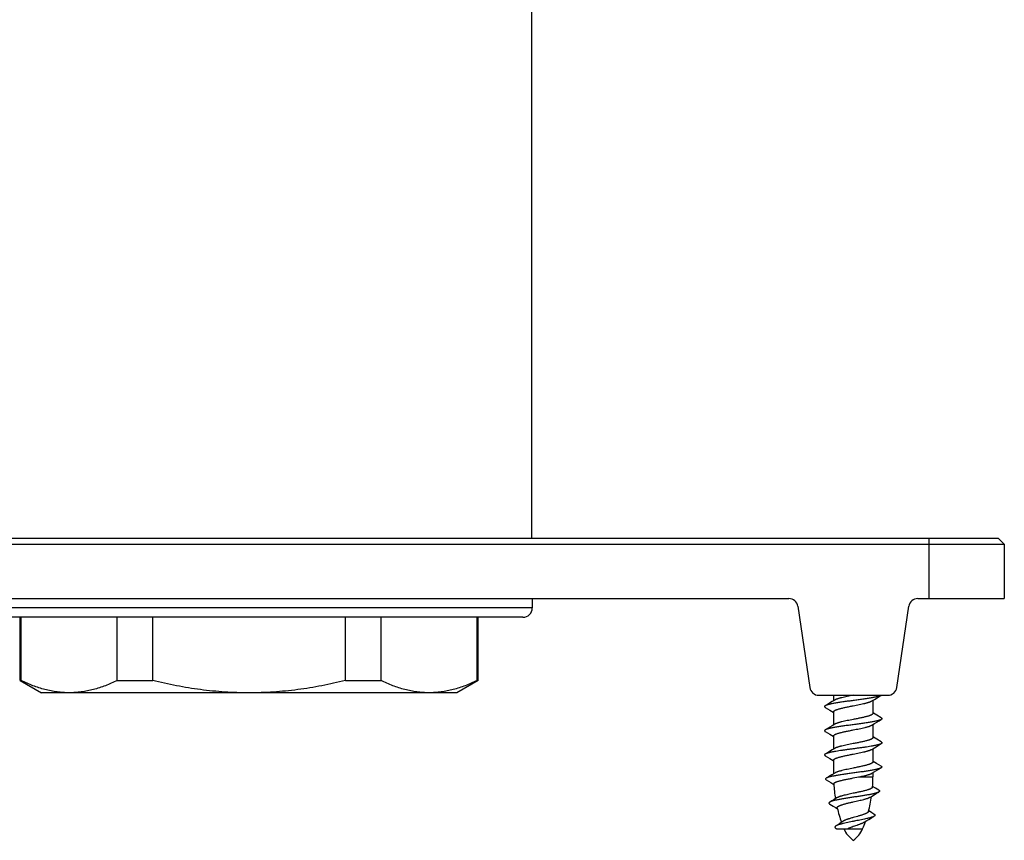
# Model space of a CAD drawing. Units: inches. Extents: x 0 to 11, y 0 to 8.5.
# Drawn here: x 5 to 6.6, y 3 to 4.4 of the extents above; entities that cross this region are included whole.
import ezdxf

# ---------------------------------------------------------------- set-up
doc = ezdxf.new("R2010")
doc.units = ezdxf.units.IN
doc.header["$LTSCALE"] = 0.605
doc.header["$MEASUREMENT"] = 0
doc.layers.get('0').update_dxf_attribs({"linetype": 'CONTINUOUS'})

msp = doc.modelspace()

# ---------------------------------------------------------------- linework, layer by layer
at = {"color": 7, "linetype": 'Continuous'}
for p, q in [((5.8108, 3.5016), (5.8108, 4.5578)), ((4.0928, 3.4916), (6.5928, 3.4916)), ((4.1028, 3.5016), (6.5828, 3.5016)), ((6.4678, 3.5016), (6.4678, 3.4016)), ((6.5828, 3.5016), (6.5928, 3.4916)), ((6.5928, 3.4916), (6.5928, 3.4016)), ((4.4495, 3.4016), (6.2361, 3.4016)), ((5.8115, 3.4016), (5.8115, 3.3862)), ((6.4495, 3.4016), (6.5928, 3.4016)), ((5.8115, 3.3862), (4.874, 3.3862)), ((6.2509, 3.3888), (6.2709, 3.2543)), ((6.4147, 3.2543), (6.4346, 3.3888)), ((5.7959, 3.3706), (4.8897, 3.3706)), ((4.9638, 3.2659), (4.9638, 3.3706)), ((4.9654, 3.2659), (4.9654, 3.3706)), ((5.1245, 3.2659), (5.1245, 3.3706)), ((5.1832, 3.2659), (5.1832, 3.3706)), ((5.5024, 3.2659), (5.5024, 3.3706)), ((5.5611, 3.2659), (5.5611, 3.3706)), ((5.7201, 3.2659), (5.7201, 3.3706)), ((5.7218, 3.2659), (5.7218, 3.3706)), ((4.9654, 3.2659), (4.9638, 3.2659)), ((4.9638, 3.2659), (4.999, 3.2456)), ((5.1245, 3.2659), (5.1832, 3.2659)), ((5.5024, 3.2659), (5.5611, 3.2659)), ((5.7218, 3.2659), (5.6865, 3.2456)), ((5.7218, 3.2659), (5.7201, 3.2659)), ((5.6865, 3.2456), (4.999, 3.2456)), ((6.2857, 3.2416), (6.3999, 3.2416)), ((6.3076, 3.231), (6.2999, 3.2264)), ((6.312, 3.2336), (6.3076, 3.231)), ((6.3103, 3.2416), (6.3103, 3.2326)), ((6.3736, 3.2321), (6.3779, 3.2348)), ((6.3753, 3.2332), (6.3753, 3.2116)), ((6.3779, 3.2348), (6.3856, 3.2394)), ((6.3856, 3.2394), (6.3891, 3.2414)), ((6.2999, 3.2264), (6.2965, 3.2243)), ((6.2965, 3.2214), (6.304, 3.217)), ((6.304, 3.217), (6.3095, 3.2137)), ((6.3095, 3.2137), (6.3103, 3.2132)), ((6.3103, 3.2142), (6.3103, 3.1926)), ((6.3762, 3.2121), (6.3753, 3.2126)), ((6.3817, 3.2087), (6.3762, 3.2121)), ((6.3736, 3.1921), (6.3779, 3.1948)), ((6.3779, 3.1948), (6.3856, 3.1994)), ((6.3891, 3.2043), (6.3817, 3.2087)), ((6.3856, 3.1994), (6.3891, 3.2014)), ((6.2999, 3.1864), (6.2965, 3.1843)), ((6.2965, 3.1814), (6.304, 3.177)), ((6.3076, 3.191), (6.2999, 3.1864)), ((6.312, 3.1936), (6.3076, 3.191)), ((6.3753, 3.1932), (6.3753, 3.1716)), ((6.304, 3.177), (6.3095, 3.1737)), ((6.3095, 3.1737), (6.3103, 3.1732)), ((6.3103, 3.1742), (6.3103, 3.1526)), ((6.3762, 3.1721), (6.3753, 3.1726)), ((6.3817, 3.1687), (6.3762, 3.1721)), ((6.3891, 3.1643), (6.3817, 3.1687)), ((6.2999, 3.1464), (6.2965, 3.1443)), ((6.3076, 3.151), (6.2999, 3.1464)), ((6.312, 3.1536), (6.3076, 3.151)), ((6.3736, 3.1521), (6.3779, 3.1548)), ((6.3753, 3.1532), (6.3753, 3.1314)), ((6.3779, 3.1548), (6.3856, 3.1594)), ((6.3856, 3.1594), (6.3891, 3.1614)), ((6.2965, 3.1414), (6.304, 3.137)), ((6.304, 3.137), (6.3095, 3.1337)), ((6.3095, 3.1337), (6.3103, 3.1332)), ((6.3103, 3.1342), (6.3103, 3.1117)), ((6.3758, 3.1321), (6.3753, 3.1324)), ((6.3813, 3.1288), (6.3758, 3.1321)), ((6.3122, 3.1129), (6.3075, 3.11)), ((6.3736, 3.1124), (6.3775, 3.1148)), ((6.3753, 3.1134), (6.3753, 3.1064)), ((6.3775, 3.1148), (6.3852, 3.1194)), ((6.3887, 3.1244), (6.3813, 3.1288)), ((6.3852, 3.1194), (6.3887, 3.1215)), ((6.3016, 3.1065), (6.2982, 3.1045)), ((6.2982, 3.1015), (6.3057, 3.097)), ((6.3075, 3.11), (6.3016, 3.1065)), ((6.3057, 3.097), (6.3106, 3.094)), ((6.3428, 3.1047), (6.3517, 3.1064)), ((6.3517, 3.1064), (6.3753, 3.1064)), ((6.3757, 3.0902), (6.3747, 3.0908)), ((6.3796, 3.0879), (6.3757, 3.0902)), ((6.385, 3.0846), (6.3796, 3.0879)), ((6.3815, 3.0794), (6.385, 3.0814)), ((6.3074, 3.0668), (6.304, 3.0648)), ((6.3114, 3.0693), (6.3074, 3.0668)), ((6.3152, 3.0716), (6.3114, 3.0693)), ((6.3713, 3.0732), (6.3755, 3.0758)), ((6.3755, 3.0758), (6.3815, 3.0794)), ((6.304, 3.0614), (6.3096, 3.058)), ((6.3096, 3.058), (6.3136, 3.0557)), ((6.3136, 3.0557), (6.3165, 3.0538)), ((6.3696, 3.0496), (6.3682, 3.0505)), ((6.3737, 3.0471), (6.3696, 3.0496)), ((6.361, 3.0314), (6.3627, 3.0325)), ((6.3627, 3.0325), (6.3654, 3.0342)), ((6.3654, 3.0342), (6.3683, 3.036)), ((6.3683, 3.036), (6.3729, 3.0388)), ((6.3729, 3.0388), (6.377, 3.0412)), ((6.3771, 3.045), (6.3737, 3.0471)), ((6.3143, 3.021), (6.3149, 3.0206)), ((6.3149, 3.0206), (6.3583, 3.0206))]:
    msp.add_line(p, q, dxfattribs=at)
for points in [[(6.3258, 3.033), (6.3254, 3.0327), (6.324, 3.0318), (6.3226, 3.0308), (6.3211, 3.0299), (6.3196, 3.0289), (6.3181, 3.0279)], [(6.3181, 3.0279), (6.3149, 3.0259), (6.3141, 3.0254)]]:
    msp.add_lwpolyline(points, dxfattribs=at)
for centre, radius, start, end in [((6.2361, 3.3866), 0.015, 8.4432, 90), ((6.4495, 3.3866), 0.015, 90, 171.5568), ((5.7959, 3.3862), 0.0156, 270, 360), ((6.2857, 3.2566), 0.015, 188.4432, 270), ((6.3999, 3.2566), 0.015, 270, 351.5568), ((6.386, 3.2466), 0.00597, 300.6147, 302.668), ((6.1506, 3.1064), 0.2247, 355.7105, 360), ((6.535, 3.1064), 0.2247, 182.9129, 189.2293), ((6.1506, 3.1064), 0.2247, 345.2177, 351.762), ((6.535, 3.1064), 0.2247, 193.2303, 199.5386), ((6.1506, 3.1064), 0.2247, 337.5552, 340.8125), ((6.3689, 3.0385), 0.0453, 203.286, 234.7863), ((6.3167, 3.0385), 0.0453, 305.2137, 336.714)]:
    msp.add_arc(centre, radius, start, end, dxfattribs=at)
for points, knots in [([(5.1245, 3.2659), (5.1213, 3.2643), (5.1148, 3.2614), (5.1049, 3.2574), (5.095, 3.2539), (5.0851, 3.251), (5.0751, 3.2487), (5.0651, 3.247), (5.055, 3.246), (5.045, 3.2457), (5.0349, 3.246), (5.0249, 3.247), (5.0148, 3.2487), (5.0048, 3.251), (4.9949, 3.2539), (4.985, 3.2574), (4.9751, 3.2614), (4.9687, 3.2643), (4.9654, 3.2659)], [0, 0, 0, 0, 0.065062, 0.129246, 0.192586, 0.255145, 0.317018, 0.378339, 0.43927, 0.5, 0.56073, 0.621661, 0.682982, 0.744855, 0.807414, 0.870754, 0.934938, 1, 1, 1, 1]), ([(5.3428, 3.2456), (5.3361, 3.2456), (5.3226, 3.2458), (5.3025, 3.2468), (5.2824, 3.2485), (5.2624, 3.2508), (5.2424, 3.2537), (5.2159, 3.2584), (5.1962, 3.2627), (5.1832, 3.2659)], [0, 0, 0, 0, 0.125002, 0.250005, 0.375007, 0.500009, 0.625012, 0.750014, 1, 1, 1, 1]), ([(5.5024, 3.2659), (5.4893, 3.2627), (5.4696, 3.2584), (5.4432, 3.2537), (5.4232, 3.2508), (5.4032, 3.2485), (5.3831, 3.2468), (5.363, 3.2458), (5.3495, 3.2456), (5.3428, 3.2456)], [0, 0, 0, 0, 0.249986, 0.374988, 0.499991, 0.624993, 0.749995, 0.874998, 1, 1, 1, 1]), ([(5.7201, 3.2659), (5.7169, 3.2643), (5.7104, 3.2614), (5.7006, 3.2574), (5.6907, 3.2539), (5.6807, 3.251), (5.6707, 3.2487), (5.6607, 3.247), (5.6507, 3.246), (5.6406, 3.2457), (5.6305, 3.246), (5.6205, 3.247), (5.6105, 3.2487), (5.6005, 3.251), (5.5905, 3.2539), (5.5806, 3.2574), (5.5708, 3.2614), (5.5643, 3.2643), (5.5611, 3.2659)], [0, 0, 0, 0, 0.065062, 0.129246, 0.192586, 0.255145, 0.317018, 0.378339, 0.43927, 0.5, 0.56073, 0.621661, 0.682982, 0.744855, 0.807414, 0.870754, 0.934938, 1, 1, 1, 1]), ([(6.3891, 3.2414), (6.3889, 3.2413), (6.3885, 3.2412), (6.388, 3.2409), (6.3873, 3.2406), (6.3866, 3.2404), (6.3858, 3.2401), (6.3846, 3.2397), (6.3829, 3.2393), (6.3806, 3.2387), (6.3781, 3.2382), (6.3753, 3.2377), (6.3723, 3.2371), (6.3691, 3.2366), (6.3644, 3.2359), (6.3583, 3.235), (6.3507, 3.2339), (6.3428, 3.2329), (6.3349, 3.2318), (6.3273, 3.2308), (6.3212, 3.2299), (6.3165, 3.2292), (6.3133, 3.2286), (6.3103, 3.2281), (6.3075, 3.2276), (6.305, 3.227), (6.3027, 3.2265), (6.301, 3.2261), (6.2998, 3.2257), (6.299, 3.2254), (6.2983, 3.2252), (6.2976, 3.2249), (6.297, 3.2246), (6.2967, 3.2244), (6.2965, 3.2243)], [0, 0, 0, 0, 0.005926, 0.012616, 0.020078, 0.028315, 0.037325, 0.0471, 0.068901, 0.093606, 0.121069, 0.151118, 0.183555, 0.218165, 0.254714, 0.332619, 0.415139, 0.5, 0.584862, 0.667381, 0.745287, 0.781835, 0.816445, 0.848882, 0.878931, 0.906394, 0.931099, 0.9529, 0.962675, 0.971685, 0.979922, 0.987384, 0.994073, 1, 1, 1, 1]), ([(6.3428, 3.2416), (6.3411, 3.2412), (6.3378, 3.2406), (6.3329, 3.2396), (6.3283, 3.2386), (6.3246, 3.2378), (6.3219, 3.2371), (6.32, 3.2366), (6.3183, 3.2361), (6.3167, 3.2356), (6.3153, 3.2351), (6.314, 3.2347), (6.313, 3.2342), (6.3123, 3.2338), (6.312, 3.2336)], [0, 0, 0, 0, 0.16093, 0.318117, 0.46794, 0.60696, 0.67143, 0.732059, 0.788524, 0.840536, 0.887849, 0.93027, 0.967667, 1, 1, 1, 1]), ([(6.3428, 3.2242), (6.3445, 3.2246), (6.3478, 3.2252), (6.3527, 3.2262), (6.3573, 3.2272), (6.361, 3.228), (6.3637, 3.2287), (6.3655, 3.2292), (6.3673, 3.2297), (6.3689, 3.2301), (6.3703, 3.2306), (6.3715, 3.2311), (6.3726, 3.2316), (6.3733, 3.232), (6.3736, 3.2321)], [0, 0, 0, 0, 0.160929, 0.318117, 0.467939, 0.60696, 0.67143, 0.732059, 0.788524, 0.840536, 0.887849, 0.93027, 0.967667, 1, 1, 1, 1]), ([(6.2965, 3.2243), (6.2964, 3.2243), (6.2962, 3.2242), (6.296, 3.224), (6.2958, 3.2238), (6.2956, 3.2236), (6.2955, 3.2234), (6.2954, 3.2233), (6.2953, 3.2231), (6.2953, 3.2229), (6.2953, 3.2227), (6.2954, 3.2225), (6.2955, 3.2223), (6.2956, 3.2222), (6.2958, 3.222), (6.296, 3.2218), (6.2962, 3.2216), (6.2964, 3.2215), (6.2965, 3.2214)], [0, 0, 0, 0, 0.085711, 0.163518, 0.233792, 0.297069, 0.354099, 0.405928, 0.45397, 0.499999, 0.546028, 0.594071, 0.645902, 0.70293, 0.766204, 0.836483, 0.914293, 1, 1, 1, 1]), ([(6.3103, 3.2142), (6.3103, 3.2143), (6.3103, 3.2146), (6.3104, 3.2149), (6.3106, 3.2152), (6.3109, 3.2155), (6.3113, 3.2158), (6.3117, 3.2161), (6.3122, 3.2164), (6.3128, 3.2167), (6.3134, 3.2171), (6.3141, 3.2174), (6.3149, 3.2177), (6.3161, 3.2181), (6.3177, 3.2186), (6.3199, 3.2193), (6.3222, 3.2199), (6.3248, 3.2205), (6.3275, 3.2211), (6.3314, 3.222), (6.3365, 3.223), (6.3407, 3.2238), (6.3428, 3.2242)], [0, 0, 0, 0, 0.009081, 0.018705, 0.02933, 0.041289, 0.054807, 0.070028, 0.087037, 0.105884, 0.126586, 0.149143, 0.173538, 0.199742, 0.257411, 0.321743, 0.392223, 0.468252, 0.549161, 0.634223, 0.813665, 1, 1, 1, 1]), ([(6.3753, 3.2116), (6.3753, 3.2114), (6.3753, 3.2112), (6.3751, 3.2109), (6.3749, 3.2106), (6.3747, 3.2103), (6.3743, 3.21), (6.3739, 3.2097), (6.3734, 3.2093), (6.3728, 3.209), (6.3722, 3.2087), (6.3714, 3.2084), (6.3706, 3.2081), (6.3695, 3.2077), (6.3678, 3.2071), (6.3657, 3.2065), (6.3633, 3.2059), (6.3608, 3.2053), (6.3581, 3.2047), (6.3542, 3.2038), (6.3491, 3.2028), (6.3449, 3.202), (6.3428, 3.2016)], [0, 0, 0, 0, 0.009081, 0.018705, 0.02933, 0.041289, 0.054807, 0.070028, 0.087037, 0.105884, 0.126586, 0.149143, 0.173538, 0.199742, 0.257411, 0.321743, 0.392223, 0.468252, 0.549161, 0.634223, 0.813665, 1, 1, 1, 1]), ([(6.3891, 3.2014), (6.3889, 3.2013), (6.3885, 3.2012), (6.388, 3.2009), (6.3873, 3.2006), (6.3866, 3.2004), (6.3858, 3.2001), (6.3846, 3.1997), (6.3829, 3.1993), (6.3806, 3.1987), (6.3781, 3.1982), (6.3753, 3.1977), (6.3723, 3.1971), (6.3691, 3.1966), (6.3644, 3.1959), (6.3583, 3.195), (6.3507, 3.1939), (6.3428, 3.1929), (6.3349, 3.1918), (6.3273, 3.1908), (6.3212, 3.1899), (6.3165, 3.1892), (6.3133, 3.1886), (6.3103, 3.1881), (6.3075, 3.1876), (6.305, 3.187), (6.3027, 3.1865), (6.301, 3.1861), (6.2998, 3.1857), (6.299, 3.1854), (6.2983, 3.1852), (6.2976, 3.1849), (6.297, 3.1846), (6.2967, 3.1844), (6.2965, 3.1843)], [0, 0, 0, 0, 0.005927, 0.012616, 0.020078, 0.028316, 0.037325, 0.0471, 0.068901, 0.093606, 0.12107, 0.151118, 0.183555, 0.218165, 0.254714, 0.332619, 0.415139, 0.5, 0.584862, 0.667381, 0.745287, 0.781835, 0.816445, 0.848882, 0.878931, 0.906394, 0.931099, 0.9529, 0.962675, 0.971684, 0.979922, 0.987384, 0.994073, 1, 1, 1, 1]), ([(6.3428, 3.2016), (6.3411, 3.2012), (6.3378, 3.2006), (6.3329, 3.1996), (6.3283, 3.1986), (6.3246, 3.1978), (6.3219, 3.1971), (6.32, 3.1966), (6.3183, 3.1961), (6.3167, 3.1956), (6.3153, 3.1951), (6.314, 3.1947), (6.313, 3.1942), (6.3123, 3.1938), (6.312, 3.1936)], [0, 0, 0, 0, 0.16093, 0.318117, 0.46794, 0.60696, 0.67143, 0.732059, 0.788524, 0.840536, 0.887849, 0.93027, 0.967667, 1, 1, 1, 1]), ([(6.3891, 3.2043), (6.3892, 3.2043), (6.3893, 3.2042), (6.3896, 3.204), (6.3898, 3.2038), (6.39, 3.2036), (6.3901, 3.2034), (6.3902, 3.2033), (6.3903, 3.2031), (6.3903, 3.2029), (6.3903, 3.2027), (6.3902, 3.2025), (6.3901, 3.2023), (6.39, 3.2022), (6.3898, 3.202), (6.3896, 3.2018), (6.3893, 3.2016), (6.3892, 3.2015), (6.3891, 3.2014)], [0, 0, 0, 0, 0.085711, 0.163516, 0.233791, 0.297069, 0.354099, 0.405928, 0.45397, 0.499999, 0.546028, 0.594072, 0.645903, 0.70293, 0.766205, 0.836484, 0.914294, 1, 1, 1, 1]), ([(6.2965, 3.1843), (6.2964, 3.1843), (6.2962, 3.1842), (6.296, 3.184), (6.2958, 3.1838), (6.2956, 3.1836), (6.2955, 3.1834), (6.2954, 3.1833), (6.2953, 3.1831), (6.2953, 3.1829), (6.2953, 3.1827), (6.2954, 3.1825), (6.2955, 3.1823), (6.2956, 3.1822), (6.2958, 3.182), (6.296, 3.1818), (6.2962, 3.1816), (6.2964, 3.1815), (6.2965, 3.1814)], [0, 0, 0, 0, 0.08571, 0.163515, 0.233791, 0.297069, 0.354099, 0.405927, 0.45397, 0.499999, 0.546028, 0.594072, 0.645903, 0.70293, 0.766206, 0.836486, 0.914294, 1, 1, 1, 1]), ([(6.3103, 3.1742), (6.3103, 3.1743), (6.3103, 3.1746), (6.3104, 3.1749), (6.3106, 3.1752), (6.3109, 3.1755), (6.3113, 3.1758), (6.3117, 3.1761), (6.3122, 3.1764), (6.3128, 3.1767), (6.3134, 3.1771), (6.3141, 3.1774), (6.3149, 3.1777), (6.3161, 3.1781), (6.3177, 3.1786), (6.3199, 3.1793), (6.3222, 3.1799), (6.3248, 3.1805), (6.3275, 3.1811), (6.3314, 3.182), (6.3365, 3.183), (6.3407, 3.1838), (6.3428, 3.1842)], [0, 0, 0, 0, 0.009081, 0.018705, 0.02933, 0.041289, 0.054807, 0.070028, 0.087037, 0.105884, 0.126586, 0.149143, 0.173538, 0.199742, 0.257411, 0.321743, 0.392223, 0.468252, 0.549161, 0.634223, 0.813665, 1, 1, 1, 1]), ([(6.3428, 3.1842), (6.3445, 3.1846), (6.3478, 3.1852), (6.3527, 3.1862), (6.3573, 3.1872), (6.361, 3.188), (6.3637, 3.1887), (6.3655, 3.1892), (6.3673, 3.1897), (6.3689, 3.1901), (6.3703, 3.1906), (6.3715, 3.1911), (6.3726, 3.1916), (6.3733, 3.192), (6.3736, 3.1921)], [0, 0, 0, 0, 0.160929, 0.318117, 0.467939, 0.60696, 0.67143, 0.732059, 0.788524, 0.840536, 0.887849, 0.93027, 0.967667, 1, 1, 1, 1]), ([(6.3753, 3.1716), (6.3753, 3.1714), (6.3753, 3.1712), (6.3751, 3.1709), (6.3749, 3.1706), (6.3747, 3.1703), (6.3743, 3.17), (6.3739, 3.1697), (6.3734, 3.1693), (6.3728, 3.169), (6.3722, 3.1687), (6.3714, 3.1684), (6.3706, 3.1681), (6.3695, 3.1677), (6.3678, 3.1671), (6.3657, 3.1665), (6.3633, 3.1659), (6.3608, 3.1653), (6.3581, 3.1647), (6.3542, 3.1638), (6.3491, 3.1628), (6.3449, 3.162), (6.3428, 3.1616)], [0, 0, 0, 0, 0.009081, 0.018705, 0.02933, 0.041289, 0.054807, 0.070028, 0.087037, 0.105884, 0.126586, 0.149143, 0.173538, 0.199742, 0.257411, 0.321743, 0.392223, 0.468252, 0.549161, 0.634223, 0.813665, 1, 1, 1, 1]), ([(6.3891, 3.1643), (6.3892, 3.1643), (6.3893, 3.1642), (6.3896, 3.164), (6.3898, 3.1638), (6.39, 3.1636), (6.3901, 3.1634), (6.3902, 3.1633), (6.3903, 3.1631), (6.3903, 3.1629), (6.3903, 3.1627), (6.3902, 3.1625), (6.3901, 3.1623), (6.39, 3.1622), (6.3898, 3.162), (6.3896, 3.1618), (6.3893, 3.1616), (6.3892, 3.1615), (6.3891, 3.1614)], [0, 0, 0, 0, 0.085708, 0.163514, 0.233791, 0.29707, 0.354098, 0.405927, 0.45397, 0.499999, 0.546028, 0.594072, 0.645902, 0.702929, 0.766207, 0.836487, 0.914294, 1, 1, 1, 1]), ([(6.3891, 3.1614), (6.3889, 3.1613), (6.3885, 3.1612), (6.388, 3.1609), (6.3873, 3.1606), (6.3866, 3.1604), (6.3858, 3.1601), (6.3846, 3.1597), (6.3829, 3.1593), (6.3806, 3.1587), (6.3781, 3.1582), (6.3753, 3.1577), (6.3717, 3.157), (6.3673, 3.1563), (6.362, 3.1555), (6.3565, 3.1547), (6.3507, 3.154), (6.3448, 3.1532), (6.3388, 3.1524), (6.3329, 3.1516), (6.3272, 3.1508), (6.3217, 3.15), (6.3166, 3.1492), (6.3126, 3.1485), (6.3096, 3.148), (6.3075, 3.1476), (6.3056, 3.1472), (6.3038, 3.1468), (6.3024, 3.1464), (6.3014, 3.1462), (6.3005, 3.1459), (6.2994, 3.1456), (6.2983, 3.1452), (6.2975, 3.1448), (6.2969, 3.1446), (6.2966, 3.1444), (6.2965, 3.1443)], [0, 0, 0, 0, 0.005927, 0.012616, 0.020078, 0.028316, 0.037325, 0.0471, 0.068901, 0.093606, 0.12107, 0.151118, 0.183555, 0.236212, 0.292952, 0.352904, 0.415139, 0.478693, 0.542578, 0.605802, 0.667381, 0.726363, 0.781835, 0.832949, 0.856626, 0.878931, 0.899781, 0.919102, 0.936828, 0.945074, 0.952902, 0.967277, 0.979922, 0.990824, 0.995625, 1, 1, 1, 1]), ([(6.3428, 3.1616), (6.3411, 3.1612), (6.3378, 3.1606), (6.3329, 3.1596), (6.3283, 3.1586), (6.3246, 3.1578), (6.3219, 3.1571), (6.32, 3.1566), (6.3183, 3.1561), (6.3167, 3.1556), (6.3153, 3.1551), (6.314, 3.1547), (6.313, 3.1542), (6.3123, 3.1538), (6.312, 3.1536)], [0, 0, 0, 0, 0.16093, 0.318117, 0.46794, 0.60696, 0.671431, 0.732059, 0.788524, 0.840536, 0.88785, 0.93027, 0.967667, 1, 1, 1, 1]), ([(6.3428, 3.1442), (6.3445, 3.1446), (6.3478, 3.1452), (6.3527, 3.1462), (6.3573, 3.1472), (6.361, 3.148), (6.3637, 3.1487), (6.3655, 3.1492), (6.3673, 3.1497), (6.3689, 3.1501), (6.3703, 3.1506), (6.3715, 3.1511), (6.3726, 3.1516), (6.3733, 3.152), (6.3736, 3.1521)], [0, 0, 0, 0, 0.160929, 0.318117, 0.467939, 0.60696, 0.67143, 0.732059, 0.788524, 0.840536, 0.887849, 0.93027, 0.967667, 1, 1, 1, 1]), ([(6.2965, 3.1443), (6.2964, 3.1443), (6.2962, 3.1442), (6.296, 3.144), (6.2958, 3.1438), (6.2956, 3.1436), (6.2955, 3.1434), (6.2954, 3.1433), (6.2953, 3.1431), (6.2953, 3.1429), (6.2953, 3.1427), (6.2954, 3.1425), (6.2955, 3.1423), (6.2956, 3.1422), (6.2958, 3.142), (6.296, 3.1418), (6.2962, 3.1416), (6.2964, 3.1415), (6.2965, 3.1414)], [0, 0, 0, 0, 0.085707, 0.163513, 0.233791, 0.29707, 0.354096, 0.405926, 0.453969, 0.499999, 0.546028, 0.594072, 0.645901, 0.702929, 0.766207, 0.836485, 0.914291, 1, 1, 1, 1]), ([(6.3103, 3.1342), (6.3103, 3.1343), (6.3103, 3.1346), (6.3104, 3.1349), (6.3106, 3.1352), (6.3109, 3.1355), (6.3113, 3.1358), (6.3117, 3.1361), (6.3122, 3.1364), (6.3128, 3.1367), (6.3134, 3.1371), (6.3141, 3.1374), (6.3149, 3.1377), (6.3161, 3.1381), (6.3177, 3.1386), (6.3199, 3.1393), (6.3222, 3.1399), (6.3248, 3.1405), (6.3275, 3.1411), (6.3314, 3.142), (6.3365, 3.143), (6.3407, 3.1438), (6.3428, 3.1442)], [0, 0, 0, 0, 0.009081, 0.018705, 0.02933, 0.041289, 0.054807, 0.070028, 0.087038, 0.105884, 0.126586, 0.149143, 0.173538, 0.199743, 0.257411, 0.321743, 0.392223, 0.468252, 0.549161, 0.634223, 0.813666, 1, 1, 1, 1]), ([(6.3753, 3.1314), (6.3753, 3.1313), (6.3753, 3.131), (6.3751, 3.1307), (6.3749, 3.1304), (6.3747, 3.1301), (6.3743, 3.1297), (6.3739, 3.1294), (6.3734, 3.1291), (6.3728, 3.1288), (6.3722, 3.1285), (6.3714, 3.1281), (6.3706, 3.1278), (6.3695, 3.1274), (6.3678, 3.1268), (6.3657, 3.1262), (6.3633, 3.1256), (6.3608, 3.1249), (6.3581, 3.1243), (6.3542, 3.1234), (6.3491, 3.1223), (6.3449, 3.1215), (6.3428, 3.1211)], [0, 0, 0, 0, 0.009266, 0.019067, 0.02985, 0.041947, 0.055581, 0.070899, 0.087988, 0.106898, 0.12765, 0.150244, 0.174664, 0.200882, 0.25855, 0.322845, 0.393258, 0.469192, 0.549982, 0.634905, 0.814024, 1, 1, 1, 1]), ([(6.3887, 3.1215), (6.3886, 3.1214), (6.3882, 3.1212), (6.3877, 3.1209), (6.387, 3.1207), (6.3863, 3.1204), (6.3855, 3.1201), (6.3843, 3.1198), (6.3827, 3.1193), (6.3805, 3.1188), (6.378, 3.1183), (6.3753, 3.1178), (6.3724, 3.1172), (6.3692, 3.1167), (6.3647, 3.116), (6.3588, 3.1151), (6.3513, 3.1141), (6.3437, 3.113), (6.336, 3.112), (6.3285, 3.1109), (6.3225, 3.11), (6.318, 3.1093), (6.3148, 3.1088), (6.3118, 3.1082), (6.3091, 3.1077), (6.3066, 3.1072), (6.3044, 3.1066), (6.3027, 3.1062), (6.3014, 3.1058), (6.3006, 3.1055), (6.2999, 3.1053), (6.2993, 3.105), (6.2987, 3.1047), (6.2983, 3.1046), (6.2982, 3.1045)], [0, 0, 0, 0, 0.005955, 0.01266, 0.020125, 0.028352, 0.037339, 0.04708, 0.068778, 0.093342, 0.12063, 0.150478, 0.182694, 0.217071, 0.253382, 0.330826, 0.412946, 0.497514, 0.582221, 0.664745, 0.742818, 0.779508, 0.814294, 0.84694, 0.877225, 0.904947, 0.929929, 0.952018, 0.961939, 0.971097, 0.979482, 0.987092, 0.993928, 1, 1, 1, 1]), ([(6.3428, 3.1211), (6.3411, 3.1207), (6.3379, 3.12), (6.333, 3.119), (6.3284, 3.118), (6.3248, 3.1172), (6.3221, 3.1165), (6.3202, 3.116), (6.3185, 3.1155), (6.3169, 3.115), (6.3155, 3.1145), (6.3142, 3.1139), (6.3131, 3.1134), (6.3125, 3.1131), (6.3122, 3.1129)], [0, 0, 0, 0, 0.159734, 0.315851, 0.464852, 0.603413, 0.667823, 0.728519, 0.785189, 0.837553, 0.885374, 0.92846, 0.966683, 1, 1, 1, 1]), ([(6.3887, 3.1244), (6.3888, 3.1243), (6.389, 3.1242), (6.3893, 3.124), (6.3895, 3.1238), (6.3896, 3.1237), (6.3898, 3.1235), (6.3899, 3.1233), (6.3899, 3.1231), (6.39, 3.1229), (6.3899, 3.1227), (6.3899, 3.1226), (6.3898, 3.1224), (6.3896, 3.1222), (6.3895, 3.122), (6.3893, 3.1218), (6.389, 3.1216), (6.3888, 3.1215), (6.3887, 3.1215)], [0, 0, 0, 0, 0.085521, 0.163162, 0.233292, 0.296438, 0.353357, 0.405106, 0.453099, 0.499112, 0.545163, 0.593262, 0.645177, 0.702317, 0.765726, 0.836149, 0.914115, 1, 1, 1, 1]), ([(6.2982, 3.1045), (6.2981, 3.1044), (6.2979, 3.1043), (6.2976, 3.1041), (6.2974, 3.1039), (6.2972, 3.1037), (6.2971, 3.1035), (6.297, 3.1033), (6.2969, 3.1032), (6.2969, 3.103), (6.2969, 3.1028), (6.297, 3.1026), (6.2971, 3.1024), (6.2973, 3.1022), (6.2974, 3.102), (6.2977, 3.1018), (6.2979, 3.1016), (6.2981, 3.1015), (6.2982, 3.1015)], [0, 0, 0, 0, 0.085239, 0.162634, 0.232553, 0.295523, 0.352305, 0.403958, 0.451901, 0.497916, 0.544018, 0.592212, 0.644258, 0.701557, 0.76514, 0.83575, 0.913915, 1, 1, 1, 1]), ([(6.3106, 3.095), (6.3106, 3.0951), (6.3106, 3.0953), (6.3107, 3.0956), (6.3109, 3.096), (6.3112, 3.0963), (6.3115, 3.0966), (6.3119, 3.0969), (6.3124, 3.0972), (6.313, 3.0975), (6.3136, 3.0978), (6.3143, 3.0981), (6.3151, 3.0984), (6.3162, 3.0988), (6.3179, 3.0993), (6.32, 3.0999), (6.3223, 3.1005), (6.3249, 3.1011), (6.3276, 3.1017), (6.3315, 3.1025), (6.3365, 3.1035), (6.3407, 3.1043), (6.3428, 3.1047)], [0, 0, 0, 0, 0.008951, 0.018355, 0.028708, 0.040375, 0.053604, 0.068552, 0.085313, 0.103938, 0.124448, 0.146843, 0.171108, 0.197211, 0.254766, 0.319093, 0.389669, 0.465883, 0.547056, 0.632447, 0.812709, 1, 1, 1, 1]), ([(6.3517, 3.1064), (6.3529, 3.1067), (6.3554, 3.1072), (6.3589, 3.1079), (6.3622, 3.1086), (6.3648, 3.1093), (6.3666, 3.1098), (6.3679, 3.1102), (6.3691, 3.1105), (6.3703, 3.1109), (6.3713, 3.1113), (6.3722, 3.1117), (6.3729, 3.112), (6.3734, 3.1123), (6.3736, 3.1124)], [0, 0, 0, 0, 0.166664, 0.325298, 0.473682, 0.609772, 0.672633, 0.731763, 0.786981, 0.838131, 0.885081, 0.927738, 0.966043, 1, 1, 1, 1]), ([(6.385, 3.0814), (6.3848, 3.0813), (6.3845, 3.0812), (6.384, 3.0809), (6.3834, 3.0807), (6.3825, 3.0803), (6.3812, 3.0799), (6.3795, 3.0794), (6.3775, 3.0789), (6.3753, 3.0784), (6.3729, 3.0779), (6.3703, 3.0773), (6.3676, 3.0768), (6.3636, 3.0761), (6.3583, 3.0753), (6.3518, 3.0743), (6.345, 3.0732), (6.3382, 3.0722), (6.3316, 3.0712), (6.3262, 3.0703), (6.3221, 3.0696), (6.3193, 3.069), (6.3166, 3.0685), (6.3141, 3.068), (6.3118, 3.0675), (6.3098, 3.0669), (6.308, 3.0664), (6.3066, 3.0659), (6.3056, 3.0656), (6.305, 3.0653), (6.3045, 3.065), (6.3041, 3.0648), (6.304, 3.0648)], [0, 0, 0, 0, 0.006323, 0.013351, 0.021093, 0.029551, 0.0486, 0.070445, 0.094991, 0.122115, 0.151664, 0.18347, 0.217341, 0.253071, 0.329209, 0.409963, 0.49326, 0.576927, 0.658758, 0.736572, 0.773316, 0.808285, 0.841244, 0.871972, 0.900269, 0.925953, 0.948867, 0.968888, 0.977788, 0.985938, 0.99334, 1, 1, 1, 1]), ([(6.3747, 3.0896), (6.3747, 3.0895), (6.3746, 3.0893), (6.3745, 3.089), (6.3742, 3.0886), (6.374, 3.0883), (6.3736, 3.088), (6.3732, 3.0877), (6.3727, 3.0874), (6.3721, 3.0871), (6.3714, 3.0867), (6.3707, 3.0864), (6.3699, 3.0861), (6.3688, 3.0857), (6.3672, 3.0851), (6.3651, 3.0845), (6.3628, 3.0838), (6.3603, 3.0832), (6.3576, 3.0825), (6.3538, 3.0817), (6.3489, 3.0806), (6.3448, 3.0798), (6.3428, 3.0793)], [0, 0, 0, 0, 0.009531, 0.019711, 0.030936, 0.043496, 0.057587, 0.073339, 0.090829, 0.110102, 0.131177, 0.154051, 0.17871, 0.205125, 0.263064, 0.327473, 0.397849, 0.473598, 0.554059, 0.638503, 0.81619, 1, 1, 1, 1]), ([(6.385, 3.0846), (6.3851, 3.0845), (6.3853, 3.0844), (6.3856, 3.0842), (6.3858, 3.084), (6.386, 3.0838), (6.3862, 3.0836), (6.3863, 3.0834), (6.3863, 3.0832), (6.3863, 3.083), (6.3863, 3.0828), (6.3862, 3.0826), (6.3861, 3.0824), (6.386, 3.0822), (6.3858, 3.082), (6.3856, 3.0818), (6.3853, 3.0816), (6.3851, 3.0815), (6.385, 3.0814)], [0, 0, 0, 0, 0.084861, 0.16193, 0.231577, 0.294333, 0.35095, 0.402496, 0.450395, 0.496431, 0.542617, 0.590948, 0.643169, 0.700669, 0.764472, 0.835309, 0.913697, 1, 1, 1, 1]), ([(6.304, 3.0648), (6.3039, 3.0647), (6.3036, 3.0646), (6.3034, 3.0643), (6.3031, 3.0641), (6.3029, 3.0639), (6.3028, 3.0637), (6.3027, 3.0635), (6.3026, 3.0633), (6.3026, 3.0631), (6.3026, 3.0628), (6.3027, 3.0626), (6.3028, 3.0624), (6.303, 3.0622), (6.3032, 3.062), (6.3034, 3.0618), (6.3037, 3.0616), (6.3039, 3.0614), (6.304, 3.0614)], [0, 0, 0, 0, 0.084308, 0.160917, 0.230187, 0.292638, 0.349037, 0.40045, 0.448305, 0.494389, 0.540707, 0.589241, 0.641719, 0.699505, 0.763605, 0.834744, 0.91343, 1, 1, 1, 1]), ([(6.3428, 3.0793), (6.3413, 3.079), (6.3384, 3.0784), (6.334, 3.0774), (6.3299, 3.0765), (6.3267, 3.0757), (6.3243, 3.075), (6.3226, 3.0746), (6.321, 3.0741), (6.3196, 3.0736), (6.3183, 3.0731), (6.3171, 3.0726), (6.3161, 3.0722), (6.3155, 3.0718), (6.3152, 3.0716)], [0, 0, 0, 0, 0.158925, 0.313999, 0.462027, 0.599939, 0.664206, 0.724909, 0.781746, 0.834449, 0.882784, 0.926562, 0.965652, 1, 1, 1, 1]), ([(6.3163, 3.055), (6.3162, 3.0551), (6.3162, 3.0553), (6.3162, 3.0557), (6.3163, 3.056), (6.3165, 3.0563), (6.3167, 3.0567), (6.317, 3.057), (6.3174, 3.0573), (6.3178, 3.0577), (6.3183, 3.058), (6.3189, 3.0583), (6.3195, 3.0586), (6.3205, 3.0591), (6.3218, 3.0596), (6.3235, 3.0602), (6.3255, 3.0609), (6.3276, 3.0615), (6.3299, 3.0621), (6.3323, 3.0628), (6.3348, 3.0634), (6.3383, 3.0642), (6.341, 3.0648), (6.3428, 3.0652)], [0, 0, 0, 0, 0.011418, 0.022738, 0.034447, 0.046979, 0.06068, 0.075803, 0.092521, 0.110947, 0.131146, 0.153153, 0.176976, 0.202605, 0.25916, 0.32249, 0.392117, 0.46747, 0.547896, 0.632689, 0.721095, 0.812321, 1, 1, 1, 1]), ([(6.3428, 3.0652), (6.3443, 3.0655), (6.3473, 3.0662), (6.3518, 3.0672), (6.356, 3.0682), (6.3594, 3.0691), (6.3619, 3.0697), (6.3637, 3.0702), (6.3653, 3.0707), (6.3668, 3.0712), (6.3681, 3.0717), (6.3693, 3.0722), (6.3703, 3.0727), (6.371, 3.073), (6.3713, 3.0732)], [0, 0, 0, 0, 0.157929, 0.313021, 0.461582, 0.600149, 0.664698, 0.725615, 0.782584, 0.835322, 0.883591, 0.927201, 0.96602, 1, 1, 1, 1]), ([(6.3679, 3.0491), (6.3678, 3.049), (6.3678, 3.0488), (6.3676, 3.0485), (6.3674, 3.0482), (6.3671, 3.0479), (6.3668, 3.0476), (6.3664, 3.0473), (6.366, 3.047), (6.3653, 3.0466), (6.3643, 3.0461), (6.363, 3.0455), (6.3615, 3.0449), (6.3599, 3.0443), (6.3581, 3.0437), (6.3561, 3.043), (6.3541, 3.0424), (6.3512, 3.0416), (6.3474, 3.0405), (6.3443, 3.0397), (6.3428, 3.0392)], [0, 0, 0, 0, 0.011407, 0.023659, 0.037002, 0.051619, 0.067644, 0.085169, 0.104252, 0.124928, 0.171101, 0.223653, 0.282359, 0.346864, 0.416709, 0.491339, 0.570125, 0.652368, 0.824129, 1, 1, 1, 1]), ([(6.377, 3.0412), (6.3767, 3.0411), (6.3761, 3.0407), (6.375, 3.0403), (6.3738, 3.0398), (6.3724, 3.0393), (6.3709, 3.0389), (6.3692, 3.0384), (6.3673, 3.0379), (6.3646, 3.0373), (6.361, 3.0364), (6.3563, 3.0355), (6.3514, 3.0345), (6.3463, 3.0336), (6.3411, 3.0326), (6.3361, 3.0316), (6.3312, 3.0306), (6.3274, 3.0297), (6.3245, 3.0291), (6.3226, 3.0285), (6.3207, 3.028), (6.3191, 3.0275), (6.3175, 3.027), (6.3162, 3.0265), (6.3151, 3.026), (6.3144, 3.0256), (6.3141, 3.0254)], [0, 0, 0, 0, 0.015198, 0.032868, 0.053003, 0.075556, 0.100452, 0.127588, 0.156842, 0.188075, 0.255837, 0.329459, 0.407337, 0.487718, 0.568746, 0.648503, 0.725069, 0.796565, 0.829856, 0.86123, 0.890495, 0.917478, 0.942025, 0.964011, 0.983348, 1, 1, 1, 1]), ([(6.3428, 3.0392), (6.3419, 3.039), (6.3402, 3.0385), (6.3376, 3.0377), (6.3355, 3.0371), (6.3339, 3.0366), (6.3325, 3.0361), (6.3307, 3.0354), (6.3291, 3.0348), (6.3279, 3.0342), (6.3272, 3.0338), (6.3264, 3.0334), (6.326, 3.0331), (6.3258, 3.033)], [0, 0, 0, 0, 0.151485, 0.299337, 0.441437, 0.509693, 0.575751, 0.700338, 0.81346, 0.86526, 0.913681, 0.958616, 1, 1, 1, 1]), ([(6.361, 3.0314), (6.3607, 3.0312), (6.3599, 3.0308), (6.3587, 3.0301), (6.3573, 3.0295), (6.3557, 3.0289), (6.3541, 3.0282), (6.3523, 3.0275), (6.3505, 3.0269), (6.3479, 3.026), (6.3446, 3.0249), (6.3414, 3.0237), (6.3388, 3.0228), (6.337, 3.0221), (6.3352, 3.0214), (6.3341, 3.0209), (6.3336, 3.0206)], [0, 0, 0, 0, 0.042392, 0.089739, 0.1418, 0.198227, 0.258581, 0.322346, 0.388943, 0.457735, 0.599138, 0.740698, 0.809628, 0.876301, 0.939996, 1, 1, 1, 1]), ([(6.3771, 3.045), (6.3772, 3.0449), (6.3775, 3.0448), (6.3778, 3.0446), (6.3781, 3.0443), (6.3783, 3.0441), (6.3784, 3.0438), (6.3786, 3.0436), (6.3786, 3.0434), (6.3786, 3.0431), (6.3786, 3.0429), (6.3785, 3.0427), (6.3784, 3.0424), (6.3782, 3.0422), (6.378, 3.0419), (6.3777, 3.0417), (6.3774, 3.0415), (6.3771, 3.0413), (6.377, 3.0412)], [0, 0, 0, 0, 0.083439, 0.159316, 0.227984, 0.289969, 0.346031, 0.39724, 0.445037, 0.491209, 0.537749, 0.586613, 0.639494, 0.697731, 0.762302, 0.833905, 0.91303, 1, 1, 1, 1]), ([(6.3141, 3.0254), (6.3139, 3.0253), (6.3137, 3.0251), (6.3133, 3.0249), (6.313, 3.0246), (6.3128, 3.0243), (6.3126, 3.0241), (6.3125, 3.0238), (6.3124, 3.0235), (6.3124, 3.0232), (6.3124, 3.0229), (6.3125, 3.0227), (6.3127, 3.0224), (6.3129, 3.0221), (6.3132, 3.0218), (6.3135, 3.0216), (6.3139, 3.0213), (6.3142, 3.0211), (6.3143, 3.021)], [0, 0, 0, 0, 0.081917, 0.156525, 0.224157, 0.285326, 0.340803, 0.39167, 0.439375, 0.48571, 0.532645, 0.582091, 0.635682, 0.694695, 0.760072, 0.832472, 0.912356, 1, 1, 1, 1])]:
    msp.add_open_spline(points, degree=3, knots=knots, dxfattribs=at)

doc.saveas('drawing.dxf')
